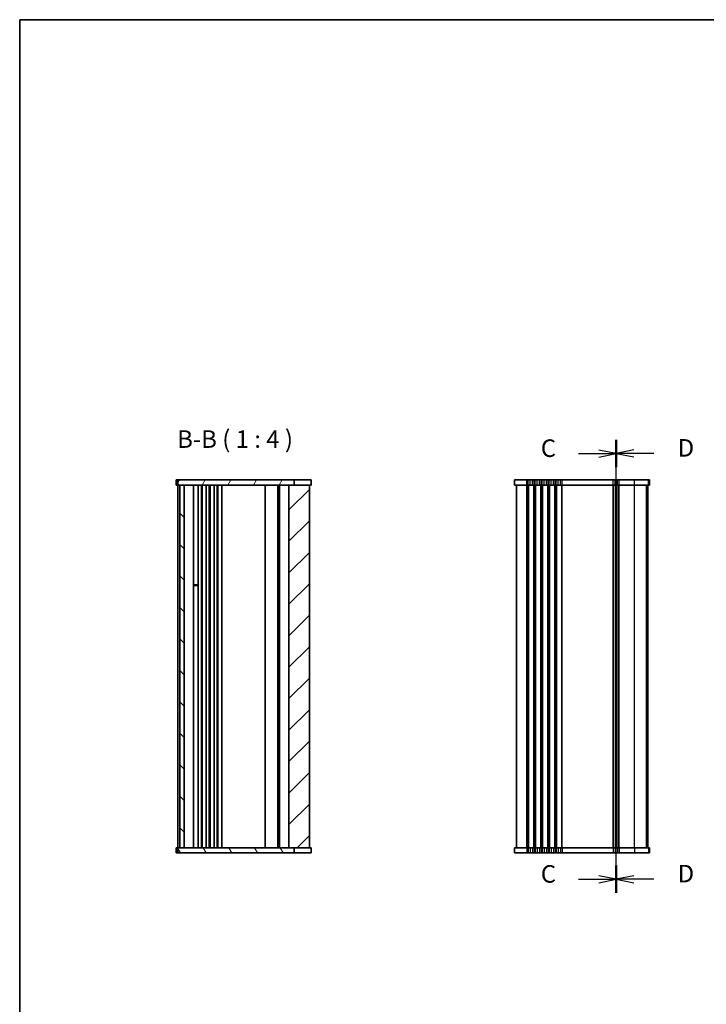
# Model space of a CAD drawing. Units: millimetres. Extents: x 36 to 5746, y 20 to 1144.
# Drawn here: x 1024 to 1416, y 582 to 1144 of the extents above; entities that cross this region are included whole.
import ezdxf

# ---------------------------------------------------------------- set-up
doc = ezdxf.new("R2010")
doc.units = ezdxf.units.MM
doc.header["$LTSCALE"] = 2.5
for name, color, linetype, lineweight in [('Border (ISO)', 7, 'Continuous', 35), ('Section Line (ISO)', 7, 'Continuous', 25), ('Symbol (ISO)', 7, 'Continuous', 18), ('Visible (ISO)', 7, 'Continuous', 35), ('Visible Narrow (ISO)', 7, 'Continuous', 25)]:
    doc.layers.add(name, color=color, linetype=linetype, lineweight=lineweight)
doc.layers.add('Hatch (ISO)', color=1, linetype='Continuous', lineweight=18, true_color=0xff0000)
doc.styles.add('Note Text (TK)', font='txt')

# ---------------------------------------------------------------- blocks, each defined once
blk = doc.blocks.new('図面枠 tk図枠')
at = {"layer": 'Border (ISO)'}
for q in [(405.5, 289), (14.5, 8)]:
    blk.add_line((14.5, 289), q, dxfattribs=at)
blk = doc.blocks.new('2dTransSection2')
at = {"layer": 'Section Line (ISO)', "linetype": 'Continuous'}
for p, q in [((99.63, 165.3), (99.63, 229.96)), ((94.26, 228), (97.13, 228)), ((99.63, 228), (97.13, 228.5)), ((97.13, 228), (99.63, 228)), ((97.13, 227.5), (99.63, 228)), ((94.26, 167.25), (97.13, 167.25)), ((99.63, 167.25), (97.13, 167.75)), ((97.13, 167.25), (99.63, 167.25)), ((97.13, 166.75), (99.63, 167.25))]:
    blk.add_line(p, q, dxfattribs=at)
at = {"layer": 'Section Line (ISO)', "linetype": 'Continuous', "lineweight": 50}
for p, q in [((99.63, 226.05), (99.63, 229.96)), ((99.63, 165.3), (99.63, 169.21))]:
    blk.add_line(p, q, dxfattribs=at)
at = {"layer": 'Section Line (ISO)', "char_height": 2.5, "attachment_point": 7, "style": 'Note Text (TK)'}
for insert in [(88.87, 226.73), (88.87, 165.98)]:
    blk.add_mtext('C', dxfattribs=dict(at, insert=insert))
blk = doc.blocks.new('2dTransSection3')
at = {"layer": 'Section Line (ISO)', "linetype": 'Continuous'}
for p, q in [((99.61, 166.34), (99.61, 228.18)), ((102.11, 226.78), (99.61, 226.28)), ((102.11, 226.28), (99.61, 226.28)), ((99.61, 226.28), (102.11, 225.78)), ((104.96, 226.28), (102.11, 226.28)), ((102.11, 166.03), (99.61, 165.53)), ((102.11, 165.53), (99.61, 165.53)), ((99.61, 165.53), (102.11, 165.03)), ((104.96, 165.53), (102.11, 165.53))]:
    blk.add_line(p, q, dxfattribs=at)
at = {"layer": 'Section Line (ISO)', "linetype": 'Continuous', "lineweight": 50}
for p, q in [((99.61, 224.38), (99.61, 228.18)), ((99.61, 163.63), (99.61, 167.43))]:
    blk.add_line(p, q, dxfattribs=at)
at = {"layer": 'Section Line (ISO)', "char_height": 2.5, "attachment_point": 7, "style": 'Note Text (TK)'}
for insert in [(108.38, 225.05), (108.38, 164.3)]:
    blk.add_mtext('D', dxfattribs=dict(at, insert=insert))

msp = doc.modelspace()

# ---------------------------------------------------------------- hatches: boundary and pattern name
at = {"layer": 'Hatch (ISO)'}
h = msp.add_hatch(dxfattribs=at)
h.set_pattern_fill('ANSI31', color=256, scale=101.6, angle=14.999978, style=0)
h.set_pattern_definition([(60, (965.75, -12), (-10.99852, 6.35), [])])
h.paths.add_polyline_path([(1180.447, 878.3995), (1180.447, 881.3995), (1114.0936, 881.3995), (1114.0936, 878.3995), (1115.0936, 878.3995), (1117.5936, 878.3995), (1177.4436, 878.3995)])
h = msp.add_hatch(dxfattribs=at)
h.set_pattern_fill('ANSI31', color=256, scale=101.6, angle=90.00021, style=0)
h.set_pattern_definition([(135.0002, (965.75, -12), (-8.98022, -8.98029), [])])
h.paths.add_polyline_path([(1115.0936, 878.3995), (1115.0936, 671.3995), (1117.5936, 671.3995), (1117.5936, 878.3995)])
h = msp.add_hatch(dxfattribs=at)
h.set_pattern_fill('ANSI31', color=256, scale=101.6, style=0)
h.set_pattern_definition([(45, (965.75, -12), (-8.98026, 8.98026), [])])
h.paths.add_polyline_path([(1177.4436, 878.3995), (1177.4436, 671.3995), (1180.447, 671.3995), (1189.0936, 671.3995), (1189.0936, 878.3995), (1180.447, 878.3995)])
h = msp.add_hatch(dxfattribs=at)
h.set_pattern_fill('ANSI31', color=256, scale=101.6, angle=75.000175, style=0)
h.set_pattern_definition([(120.0002, (965.75, -12), (-10.9985, -6.35003), [])])
h.paths.add_polyline_path([(1180.447, 668.3995), (1180.447, 671.3995), (1177.4436, 671.3995), (1117.5936, 671.3995), (1115.0936, 671.3995), (1114.0936, 671.3995), (1114.0936, 668.3995)])

# ---------------------------------------------------------------- linework, layer by layer
at = {"layer": 'Visible (ISO)'}
for p, q in [((1190.0938, 881.3995), (1113.095, 881.3995)), ((1113.095, 878.3995), (1113.095, 881.3995)), ((1190.0938, 878.3995), (1113.095, 878.3995)), ((1114.0936, 881.3995), (1114.0936, 878.3995)), ((1114.095, 671.3995), (1114.095, 878.3995)), ((1115.0936, 878.3995), (1115.0936, 671.3995)), ((1117.5936, 671.3995), (1117.5936, 878.3995)), ((1122.895, 671.3995), (1122.895, 878.3995)), ((1122.895, 671.3995), (1122.895, 878.3995)), ((1122.895, 671.3995), (1122.895, 878.3995)), ((1125.6951, 671.3995), (1125.6951, 878.3995)), ((1125.6951, 671.3995), (1125.6951, 878.3995)), ((1127.4951, 671.3995), (1127.4951, 878.3995)), ((1127.8951, 671.3995), (1127.8951, 878.3995)), ((1130.1951, 671.3995), (1130.1951, 878.3995)), ((1130.1951, 671.3995), (1130.1951, 878.3995)), ((1131.9951, 671.3995), (1131.9951, 878.3995)), ((1132.3951, 671.3995), (1132.3951, 878.3995)), ((1134.6951, 671.3995), (1134.6951, 878.3995)), ((1134.6951, 671.3995), (1134.6951, 878.3995)), ((1136.4951, 671.3995), (1136.4951, 878.3995)), ((1136.8951, 671.3995), (1136.8951, 878.3995)), ((1139.1951, 671.3995), (1139.1951, 878.3995)), ((1139.1951, 671.3995), (1139.1951, 878.3995)), ((1163.7951, 671.3995), (1163.7951, 878.3995)), ((1171.0951, 671.3995), (1171.0951, 878.3995)), ((1171.0951, 671.3995), (1171.0951, 878.3995)), ((1172.1449, 671.3995), (1172.1449, 878.3995)), ((1177.4436, 878.3995), (1177.4436, 671.3995)), ((1180.447, 878.3995), (1180.447, 881.3995)), ((1189.0936, 671.3995), (1189.0936, 878.3995)), ((1189.0937, 878.3995), (1189.0936, 878.3995)), ((1189.0936, 671.3995), (1189.0936, 878.3995)), ((1189.0936, 878.3995), (1189.0936, 878.3995)), ((1189.0936, 671.3995), (1189.0936, 878.3995)), ((1189.0936, 878.3995), (1189.0936, 878.3995)), ((1189.0938, 878.3995), (1189.0937, 878.3995)), ((1189.0937, 671.3995), (1189.0937, 878.3995)), ((1189.0937, 878.3995), (1189.0937, 878.3995)), ((1189.0937, 671.3995), (1189.0937, 878.3995)), ((1189.0938, 878.3995), (1189.0939, 878.3995)), ((1189.0938, 671.3995), (1189.0938, 878.3995)), ((1189.0938, 878.3995), (1189.0938, 878.3995)), ((1189.0938, 671.3995), (1189.0938, 878.3995)), ((1189.0938, 878.3995), (1189.0938, 878.3995)), ((1189.0938, 671.3995), (1189.0938, 878.3995)), ((1189.094, 878.3995), (1189.0939, 878.3995)), ((1189.0939, 671.3995), (1189.0939, 878.3995)), ((1189.0939, 878.3995), (1189.0939, 878.3995)), ((1189.0939, 671.3995), (1189.0939, 878.3995)), ((1189.0939, 878.3995), (1189.0939, 878.3995)), ((1189.0939, 671.3995), (1189.0939, 878.3995)), ((1189.094, 878.3995), (1189.0941, 878.3995)), ((1189.094, 671.3995), (1189.094, 878.3995)), ((1189.094, 878.3995), (1189.094, 878.3995)), ((1189.094, 671.3995), (1189.094, 878.3995)), ((1189.094, 878.3995), (1189.094, 878.3995)), ((1189.094, 671.3995), (1189.094, 878.3995)), ((1189.0942, 878.3995), (1189.0941, 878.3995)), ((1189.0941, 671.3995), (1189.0941, 878.3995)), ((1189.0941, 878.3995), (1189.0941, 878.3995)), ((1189.0941, 671.3995), (1189.0941, 878.3995)), ((1189.0941, 878.3995), (1189.0941, 878.3995)), ((1189.0941, 671.3995), (1189.0941, 878.3995)), ((1189.0943, 878.3995), (1189.0942, 878.3995)), ((1189.0942, 671.3995), (1189.0942, 878.3995)), ((1189.0942, 878.3995), (1189.0942, 878.3995)), ((1189.0942, 671.3995), (1189.0942, 878.3995)), ((1189.0943, 878.3995), (1189.0944, 878.3995)), ((1189.0943, 671.3995), (1189.0943, 878.3995)), ((1189.0943, 878.3995), (1189.0943, 878.3995)), ((1189.0943, 671.3995), (1189.0943, 878.3995)), ((1189.0943, 878.3995), (1189.0943, 878.3995)), ((1189.0943, 671.3995), (1189.0943, 878.3995)), ((1189.0945, 878.3995), (1189.0944, 878.3995)), ((1189.0944, 671.3995), (1189.0944, 878.3995)), ((1189.0944, 878.3995), (1189.0944, 878.3995)), ((1189.0944, 671.3995), (1189.0944, 878.3995)), ((1189.0944, 878.3995), (1189.0944, 878.3995)), ((1189.0944, 671.3995), (1189.0944, 878.3995)), ((1189.0946, 878.3995), (1189.0945, 878.3995)), ((1189.0945, 671.3995), (1189.0945, 878.3995)), ((1189.0945, 878.3995), (1189.0945, 878.3995)), ((1189.0945, 671.3995), (1189.0945, 878.3995)), ((1189.0947, 878.3995), (1189.0946, 878.3995)), ((1189.0946, 671.3995), (1189.0946, 878.3995)), ((1189.0946, 878.3995), (1189.0946, 878.3995)), ((1189.0946, 671.3995), (1189.0946, 878.3995)), ((1189.0946, 878.3995), (1189.0946, 878.3995)), ((1189.0946, 671.3995), (1189.0946, 878.3995)), ((1189.0946, 878.3995), (1189.0946, 878.3995)), ((1189.0946, 671.3995), (1189.0946, 878.3995)), ((1189.0948, 878.3995), (1189.0947, 878.3995)), ((1189.0947, 671.3995), (1189.0947, 878.3995)), ((1189.0947, 878.3995), (1189.0947, 878.3995)), ((1189.0947, 671.3995), (1189.0947, 878.3995)), ((1189.0948, 878.3995), (1189.0949, 878.3995)), ((1189.0948, 671.3995), (1189.0948, 878.3995)), ((1189.0948, 878.3995), (1189.0948, 878.3995)), ((1189.0948, 671.3995), (1189.0948, 878.3995)), ((1189.0948, 878.3995), (1189.0948, 878.3995)), ((1189.0948, 671.3995), (1189.0948, 878.3995)), ((1189.0949, 671.3995), (1189.0949, 878.3995)), ((1189.0949, 878.3995), (1189.0949, 878.3995)), ((1189.0949, 671.3995), (1189.0949, 878.3995)), ((1189.0949, 878.3995), (1189.0949, 878.3995)), ((1189.0949, 671.3995), (1189.0949, 878.3995)), ((1190.0938, 878.3995), (1190.0938, 881.3995)), ((1306.2787, 881.3995), (1383.2731, 881.3995)), ((1306.2787, 878.3995), (1306.2787, 881.3995)), ((1306.2787, 878.3995), (1383.2731, 878.3995)), ((1307.2787, 671.3995), (1307.2787, 878.3995)), ((1364.2787, 671.3995), (1364.2787, 878.3995)), ((1382.2777, 671.3995), (1382.2777, 878.3995)), ((1382.2789, 671.3995), (1382.2789, 878.3995)), ((1382.279, 671.3995), (1382.279, 878.3995)), ((1382.2791, 671.3995), (1382.2791, 878.3995)), ((1382.2791, 671.3995), (1382.2791, 878.3995)), ((1382.2792, 671.3995), (1382.2792, 878.3995)), ((1382.2793, 671.3995), (1382.2793, 878.3995)), ((1382.2794, 671.3995), (1382.2794, 878.3995)), ((1382.2794, 671.3995), (1382.2794, 878.3995)), ((1382.2795, 671.3995), (1382.2795, 878.3995)), ((1382.2796, 671.3995), (1382.2796, 878.3995)), ((1382.2796, 671.3995), (1382.2796, 878.3995)), ((1382.2797, 671.3995), (1382.2797, 878.3995)), ((1382.2798, 671.3995), (1382.2798, 878.3995)), ((1382.2799, 671.3995), (1382.2799, 878.3995)), ((1382.2799, 671.3995), (1382.2799, 878.3995)), ((1382.28, 671.3995), (1382.28, 878.3995)), ((1382.2801, 671.3995), (1382.2801, 878.3995)), ((1382.2802, 671.3995), (1382.2802, 878.3995)), ((1382.2802, 671.3995), (1382.2802, 878.3995)), ((1382.2803, 671.3995), (1382.2803, 878.3995)), ((1382.2804, 671.3995), (1382.2804, 878.3995)), ((1382.2804, 671.3995), (1382.2804, 878.3995)), ((1382.2805, 671.3995), (1382.2805, 878.3995)), ((1382.2806, 671.3995), (1382.2806, 878.3995)), ((1382.2807, 671.3995), (1382.2807, 878.3995)), ((1382.2807, 671.3995), (1382.2807, 878.3995)), ((1382.2808, 671.3995), (1382.2808, 878.3995)), ((1382.2809, 671.3995), (1382.2809, 878.3995)), ((1382.2809, 671.3995), (1382.2809, 878.3995)), ((1382.281, 671.3995), (1382.281, 878.3995)), ((1382.2811, 671.3995), (1382.2811, 878.3995)), ((1382.2812, 671.3995), (1382.2812, 878.3995)), ((1382.2812, 671.3995), (1382.2812, 878.3995)), ((1382.2813, 671.3995), (1382.2813, 878.3995)), ((1382.2814, 671.3995), (1382.2814, 878.3995)), ((1382.2814, 671.3995), (1382.2814, 878.3995)), ((1382.2815, 671.3995), (1382.2815, 878.3995)), ((1383.2777, 881.3995), (1383.2731, 881.3995)), ((1383.2777, 878.3995), (1383.2731, 878.3995)), ((1383.2804, 881.3995), (1383.2777, 881.3995)), ((1383.2777, 878.3995), (1383.2777, 881.3995)), ((1383.2804, 878.3995), (1383.2777, 878.3995)), ((1383.2804, 878.3995), (1383.2804, 881.3995)), ((1122.895, 821.3995), (1125.0412, 821.3995)), ((1122.895, 821.0995), (1125.0412, 821.0995)), ((1113.095, 671.3995), (1190.0938, 671.3995)), ((1113.095, 671.3995), (1113.095, 668.3995)), ((1114.0936, 671.3995), (1114.0936, 668.3995)), ((1180.447, 668.3995), (1180.447, 671.3995)), ((1190.0938, 671.3995), (1190.0938, 668.3995)), ((1383.2731, 671.3995), (1306.2787, 671.3995)), ((1306.2787, 671.3995), (1306.2787, 668.3995)), ((1383.2731, 671.3995), (1383.2777, 671.3995)), ((1383.2777, 671.3995), (1383.2804, 671.3995)), ((1383.2777, 671.3995), (1383.2777, 668.3995)), ((1383.2804, 671.3995), (1383.2804, 668.3995)), ((1113.095, 668.3995), (1190.0938, 668.3995)), ((1383.2731, 668.3995), (1306.2787, 668.3995)), ((1383.2731, 668.3995), (1383.2777, 668.3995)), ((1383.2777, 668.3995), (1383.2804, 668.3995))]:
    msp.add_line(p, q, dxfattribs=at)
at = {"layer": 'Visible Narrow (ISO)'}
for p, q in [((1313.2786, 878.3995), (1313.2786, 881.3995)), ((1313.2786, 671.3995), (1313.2786, 878.3995)), ((1314.0437, 878.3995), (1314.0437, 881.3995)), ((1314.0437, 671.3995), (1314.0437, 878.3995)), ((1314.3907, 671.3995), (1314.3907, 878.3995)), ((1315.0847, 878.3995), (1315.0847, 881.3995)), ((1316.4726, 878.3995), (1316.4726, 881.3995)), ((1317.1666, 671.3995), (1317.1666, 878.3995)), ((1317.5136, 878.3995), (1317.5136, 881.3995)), ((1317.5136, 671.3995), (1317.5136, 878.3995)), ((1318.0437, 878.3995), (1318.0437, 881.3995)), ((1318.0437, 671.3995), (1318.0437, 878.3995)), ((1318.3907, 671.3995), (1318.3907, 878.3995)), ((1319.0847, 878.3995), (1319.0847, 881.3995)), ((1320.4726, 878.3995), (1320.4726, 881.3995)), ((1321.1666, 671.3995), (1321.1666, 878.3995)), ((1321.5136, 878.3995), (1321.5136, 881.3995)), ((1321.5136, 671.3995), (1321.5136, 878.3995)), ((1322.0437, 878.3995), (1322.0437, 881.3995)), ((1322.0437, 671.3995), (1322.0437, 878.3995)), ((1322.3907, 671.3995), (1322.3907, 878.3995)), ((1323.0847, 878.3995), (1323.0847, 881.3995)), ((1324.4726, 878.3995), (1324.4726, 881.3995)), ((1325.1666, 671.3995), (1325.1666, 878.3995)), ((1325.5136, 878.3995), (1325.5136, 881.3995)), ((1325.5136, 671.3995), (1325.5136, 878.3995)), ((1326.0437, 878.3995), (1326.0437, 881.3995)), ((1326.0437, 671.3995), (1326.0437, 878.3995)), ((1326.3907, 671.3995), (1326.3907, 878.3995)), ((1327.0847, 878.3995), (1327.0847, 881.3995)), ((1328.4726, 878.3995), (1328.4726, 881.3995)), ((1329.1666, 671.3995), (1329.1666, 878.3995)), ((1329.5136, 878.3995), (1329.5136, 881.3995)), ((1329.5136, 671.3995), (1329.5136, 878.3995)), ((1330.0437, 878.3995), (1330.0437, 881.3995)), ((1330.0437, 671.3995), (1330.0437, 878.3995)), ((1330.3907, 671.3995), (1330.3907, 878.3995)), ((1331.0847, 878.3995), (1331.0847, 881.3995)), ((1332.4726, 878.3995), (1332.4726, 881.3995)), ((1333.1666, 671.3995), (1333.1666, 878.3995)), ((1333.5136, 878.3995), (1333.5136, 881.3995)), ((1333.5136, 671.3995), (1333.5136, 878.3995)), ((1362.5437, 878.3995), (1362.5437, 881.3995)), ((1362.5437, 671.3995), (1362.5437, 878.3995)), ((1362.8907, 671.3995), (1362.8907, 878.3995)), ((1363.5847, 878.3995), (1363.5847, 881.3995)), ((1364.0178, 671.3995), (1364.0178, 878.3995)), ((1364.2787, 671.3995), (1364.2787, 878.3995)), ((1364.5395, 671.3995), (1364.5395, 878.3995)), ((1364.9726, 878.3995), (1364.9726, 881.3995)), ((1365.6666, 671.3995), (1365.6666, 878.3995)), ((1366.0136, 878.3995), (1366.0136, 881.3995)), ((1366.0136, 671.3995), (1366.0136, 878.3995)), ((1374.6688, 878.3995), (1374.6688, 881.3995)), ((1374.6688, 671.3995), (1374.6688, 878.3995)), ((1381.6475, 671.3995), (1381.6475, 878.3995)), ((1382.2762, 671.3995), (1382.2762, 878.3995)), ((1382.2789, 671.3995), (1382.2789, 878.3995)), ((1382.279, 671.3995), (1382.279, 878.3995)), ((1382.2791, 671.3995), (1382.2791, 878.3995)), ((1382.2791, 671.3995), (1382.2791, 878.3995)), ((1382.2792, 671.3995), (1382.2792, 878.3995)), ((1382.2793, 671.3995), (1382.2793, 878.3995)), ((1382.2793, 671.3995), (1382.2793, 878.3995)), ((1382.2794, 671.3995), (1382.2794, 878.3995)), ((1382.2795, 671.3995), (1382.2795, 878.3995)), ((1382.2796, 671.3995), (1382.2796, 878.3995)), ((1382.2796, 671.3995), (1382.2796, 878.3995)), ((1382.2797, 671.3995), (1382.2797, 878.3995)), ((1382.2798, 671.3995), (1382.2798, 878.3995)), ((1382.2798, 671.3995), (1382.2798, 878.3995)), ((1382.2799, 671.3995), (1382.2799, 878.3995)), ((1382.28, 671.3995), (1382.28, 878.3995)), ((1382.2801, 671.3995), (1382.2801, 878.3995)), ((1382.2801, 671.3995), (1382.2801, 878.3995)), ((1382.2802, 671.3995), (1382.2802, 878.3995)), ((1382.2803, 671.3995), (1382.2803, 878.3995)), ((1382.2803, 671.3995), (1382.2803, 878.3995)), ((1382.2804, 671.3995), (1382.2804, 878.3995)), ((1382.2805, 671.3995), (1382.2805, 878.3995)), ((1382.2806, 671.3995), (1382.2806, 878.3995)), ((1382.2806, 671.3995), (1382.2806, 878.3995)), ((1382.2807, 671.3995), (1382.2807, 878.3995)), ((1382.2808, 671.3995), (1382.2808, 878.3995)), ((1382.2809, 671.3995), (1382.2809, 878.3995)), ((1382.2809, 671.3995), (1382.2809, 878.3995)), ((1382.281, 671.3995), (1382.281, 878.3995)), ((1382.2811, 671.3995), (1382.2811, 878.3995)), ((1382.2811, 671.3995), (1382.2811, 878.3995)), ((1382.2812, 671.3995), (1382.2812, 878.3995)), ((1382.2813, 671.3995), (1382.2813, 878.3995)), ((1382.2814, 671.3995), (1382.2814, 878.3995)), ((1382.2814, 671.3995), (1382.2814, 878.3995)), ((1382.2815, 671.3995), (1382.2815, 878.3995)), ((1382.6444, 878.3995), (1382.6444, 881.3995)), ((1383.2731, 878.3995), (1383.2731, 881.3995)), ((1313.2786, 671.3995), (1313.2786, 668.3995)), ((1314.0437, 671.3995), (1314.0437, 668.3995)), ((1315.0847, 671.3995), (1315.0847, 668.3995)), ((1316.4726, 671.3995), (1316.4726, 668.3995)), ((1317.5136, 671.3995), (1317.5136, 668.3995)), ((1318.0437, 671.3995), (1318.0437, 668.3995)), ((1319.0847, 671.3995), (1319.0847, 668.3995)), ((1320.4726, 671.3995), (1320.4726, 668.3995)), ((1321.5136, 671.3995), (1321.5136, 668.3995)), ((1322.0437, 671.3995), (1322.0437, 668.3995)), ((1323.0847, 671.3995), (1323.0847, 668.3995)), ((1324.4726, 671.3995), (1324.4726, 668.3995)), ((1325.5136, 671.3995), (1325.5136, 668.3995)), ((1326.0437, 671.3995), (1326.0437, 668.3995)), ((1327.0847, 671.3995), (1327.0847, 668.3995)), ((1328.4726, 671.3995), (1328.4726, 668.3995)), ((1329.5136, 671.3995), (1329.5136, 668.3995)), ((1330.0437, 671.3995), (1330.0437, 668.3995)), ((1331.0847, 671.3995), (1331.0847, 668.3995)), ((1332.4726, 671.3995), (1332.4726, 668.3995)), ((1333.5136, 671.3995), (1333.5136, 668.3995)), ((1362.5437, 671.3995), (1362.5437, 668.3995)), ((1363.5847, 671.3995), (1363.5847, 668.3995)), ((1364.9726, 671.3995), (1364.9726, 668.3995)), ((1366.0136, 671.3995), (1366.0136, 668.3995)), ((1374.6688, 671.3995), (1374.6688, 668.3995)), ((1382.6444, 671.3995), (1382.6444, 668.3995)), ((1383.2731, 671.3995), (1383.2731, 668.3995))]:
    msp.add_line(p, q, dxfattribs=at)

# ---------------------------------------------------------------- block references
at = {"xscale": 4, "yscale": 4, "zscale": 4}
msp.add_blockref('図面枠 tk図枠', (965.75, -12), dxfattribs=at)
at = {"layer": 'Section Line (ISO)', "xscale": 4, "yscale": 4, "zscale": 4}
for name, p in [('2dTransSection2', (965.75, -15.6125)), ('2dTransSection3', (965.8532, -8.718))]:
    msp.add_blockref(name, p, dxfattribs=at)

# ---------------------------------------------------------------- texts
at = {"layer": 'Symbol (ISO)', "color": 7, "insert": (1113.6723, 896.4989), "char_height": 10, "attachment_point": 7, "style": 'Note Text (TK)'}
msp.add_mtext('B-B ( 1 : 4 )', dxfattribs=at)

doc.saveas('drawing.dxf')
